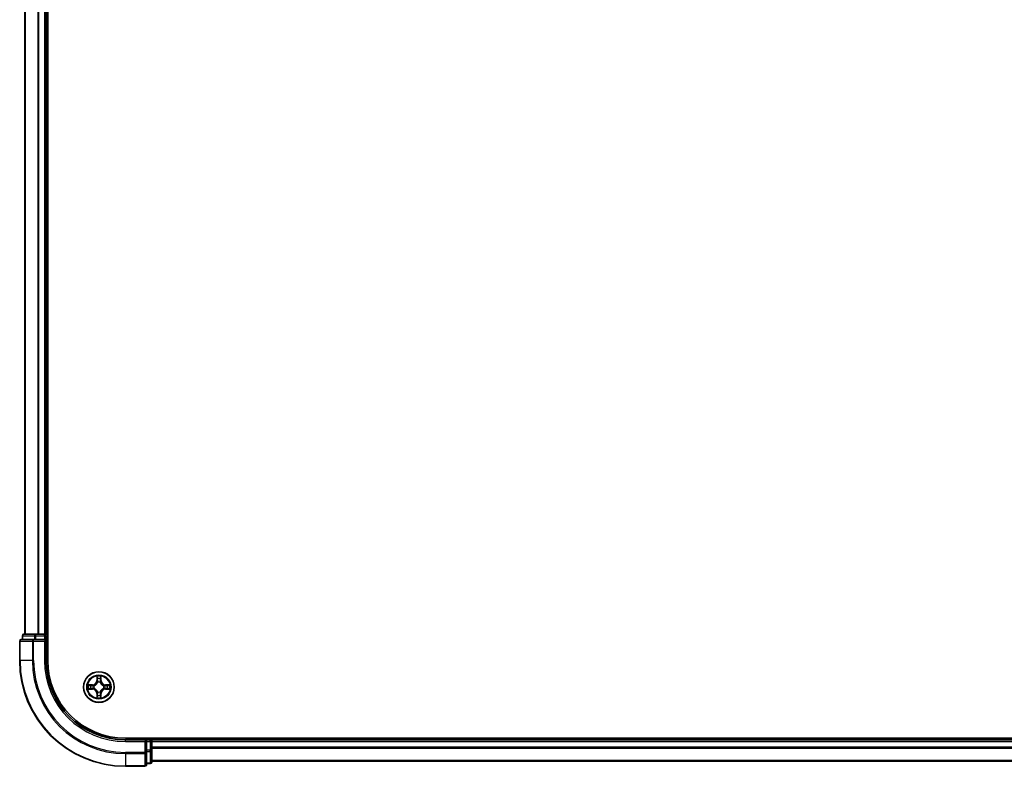
# Model space of a CAD drawing. Units: millimetres. Extents: x 36 to 9676, y 20 to 1706.
# Drawn here: x 1739 to 1926, y 1141 to 1282 of the extents above; entities that cross this region are included whole.
import ezdxf

# ---------------------------------------------------------------- set-up
doc = ezdxf.new("R2010")
doc.units = ezdxf.units.MM
doc.header["$LTSCALE"] = 2.5
doc.layers.add('Visible (ISO)', color=7, linetype='Continuous', lineweight=35)
doc.layers.add('Visible Narrow (ISO)', color=7, linetype='Continuous', lineweight=25)

msp = doc.modelspace()

# ---------------------------------------------------------------- linework, layer by layer
at = {"layer": 'Visible (ISO)'}
for p, q in [((1744.594, 1160.8471), (1744.594, 1550.8471)), ((1740.294, 1545.8471), (1740.294, 1165.8471)), ((1744.294, 1165.8471), (1744.294, 1545.8471)), ((1739.794, 1165.5471), (1739.794, 1164.8471)), ((1742.3353, 1165.8471), (1740.094, 1165.8471)), ((1742.7109, 1165.8471), (1742.3353, 1165.8471)), ((1742.9345, 1165.8471), (1742.7109, 1165.8471)), ((1743.994, 1165.8471), (1742.9345, 1165.8471)), ((1744.294, 1165.8471), (1743.994, 1165.8471)), ((1744.594, 1165.8471), (1744.294, 1165.8471)), ((1744.294, 1164.8471), (1744.294, 1165.5471)), ((1739.294, 1164.5471), (1739.294, 1160.8471)), ((1741.9345, 1164.8471), (1739.594, 1164.8471)), ((1742.3353, 1164.8471), (1741.9345, 1164.8471)), ((1742.3353, 1164.8471), (1743.994, 1164.8471)), ((1743.994, 1164.5471), (1744.294, 1164.8471)), ((1744.294, 1164.8471), (1743.994, 1164.8471)), ((1744.294, 1160.8471), (1744.294, 1164.8471)), ((2149.294, 1146.1471), (1759.294, 1146.1471)), ((1763.294, 1145.8471), (1759.294, 1145.8471)), ((1763.294, 1145.8471), (1762.994, 1145.5471)), ((1763.994, 1145.8471), (1763.294, 1145.8471)), ((1763.294, 1145.5471), (1763.294, 1145.8471)), ((1763.294, 1145.5471), (1763.294, 1143.8884)), ((1764.294, 1145.8471), (1764.294, 1146.1471)), ((1764.294, 1145.5471), (1764.294, 1145.8471)), ((2144.294, 1145.8471), (1764.294, 1145.8471)), ((1764.294, 1143.8884), (1764.294, 1145.5471)), ((1763.294, 1143.4876), (1763.294, 1143.8884)), ((1763.294, 1141.1471), (1763.294, 1143.4876)), ((1764.294, 1141.6471), (1764.294, 1143.8884)), ((1759.294, 1140.8471), (1762.994, 1140.8471)), ((1763.294, 1141.3471), (1763.994, 1141.3471)), ((1764.294, 1141.8471), (2144.294, 1141.8471))]:
    msp.add_line(p, q, dxfattribs=at)
msp.add_circle((1754.294, 1155.8471), 2.9, dxfattribs=at)
for centre, radius, start, end in [((1740.094, 1165.5471), 0.3, 90, 180), ((1743.994, 1165.5471), 0.3, 0, 90), ((1739.594, 1164.5471), 0.3, 90, 180), ((1759.294, 1160.8471), 20, 180, 270), ((1759.294, 1160.8471), 15, 180, 270), ((1759.294, 1160.8471), 14.7, 180, 270), ((1763.994, 1145.5471), 0.3, 0, 90), ((1762.994, 1141.1471), 0.3, 270, 0), ((1763.994, 1141.6471), 0.3, 270, 0)]:
    msp.add_arc(centre, radius, start, end, dxfattribs=at)
at = {"layer": 'Visible Narrow (ISO)'}
for p, q in [((1740.3635, 1165.8471), (1740.3635, 1545.8471)), ((1742.704, 1545.8471), (1742.704, 1165.8471)), ((1742.9345, 1165.8471), (1742.9345, 1545.8471)), ((1743.994, 1545.8471), (1743.994, 1165.8471)), ((1739.8635, 1165.5471), (1739.794, 1165.5471)), ((1739.8635, 1165.5471), (1742.1049, 1165.5471)), ((1739.8635, 1164.8471), (1739.8635, 1165.5471)), ((1742.3353, 1165.5471), (1742.1049, 1165.5471)), ((1742.1049, 1165.5471), (1742.1049, 1164.8471)), ((1742.3353, 1165.5471), (1742.3353, 1165.8471)), ((1742.3353, 1165.5471), (1743.994, 1165.5471)), ((1742.3353, 1164.8471), (1742.3353, 1165.5471)), ((1743.994, 1165.5471), (1743.994, 1165.8471)), ((1744.294, 1165.5471), (1743.994, 1165.5471)), ((1743.994, 1165.5471), (1743.994, 1164.8471)), ((1744.294, 1165.5471), (1744.594, 1165.5471)), ((1739.3635, 1164.5471), (1739.294, 1164.5471)), ((1739.3635, 1164.5471), (1741.704, 1164.5471)), ((1739.3635, 1160.8471), (1739.3635, 1164.5471)), ((1741.9345, 1164.5471), (1741.704, 1164.5471)), ((1741.704, 1164.5471), (1741.704, 1160.8471)), ((1741.9345, 1164.5471), (1741.9345, 1164.8471)), ((1741.9345, 1164.5471), (1743.994, 1164.5471)), ((1741.9345, 1160.8471), (1741.9345, 1164.5471)), ((1743.994, 1164.5471), (1743.994, 1160.8471)), ((1739.3635, 1160.8471), (1739.294, 1160.8471)), ((1741.704, 1160.8471), (1739.3635, 1160.8471)), ((1741.704, 1160.8471), (1741.9345, 1160.8471)), ((1743.994, 1160.8471), (1744.294, 1160.8471)), ((1753.9035, 1157.8698), (1753.8899, 1157.0903)), ((1753.9397, 1157.0894), (1753.9483, 1157.5795)), ((1754.6397, 1157.5795), (1754.6482, 1157.0894)), ((1754.698, 1157.0903), (1754.6844, 1157.8698)), ((1753.0508, 1156.2511), (1752.2712, 1156.2375)), ((1752.5616, 1156.1928), (1753.0516, 1156.2013)), ((1753.0516, 1156.2013), (1753.0508, 1156.2511)), ((1753.0516, 1156.2013), (1753.0529, 1156.1287)), ((1753.0516, 1155.4928), (1753.0529, 1155.5655)), ((1753.3571, 1156.0936), (1753.3777, 1156.0882)), ((1753.3777, 1155.606), (1753.3571, 1155.6005)), ((1753.9397, 1157.0894), (1753.8899, 1157.0903)), ((1753.9397, 1157.0894), (1754.0124, 1157.0881)), ((1754.0529, 1156.7634), (1754.0474, 1156.784)), ((1754.5405, 1156.784), (1754.5351, 1156.7634)), ((1754.6482, 1157.0894), (1754.5756, 1157.0881)), ((1754.6482, 1157.0894), (1754.698, 1157.0903)), ((1755.2103, 1156.0882), (1755.2309, 1156.0936)), ((1755.2309, 1155.6005), (1755.2103, 1155.606)), ((1755.5363, 1156.2013), (1755.535, 1156.1287)), ((1755.5363, 1155.4928), (1755.535, 1155.5655)), ((1755.5363, 1156.2013), (1755.5372, 1156.2511)), ((1755.5363, 1156.2013), (1756.0264, 1156.1928)), ((1756.3167, 1156.2375), (1755.5372, 1156.2511)), ((1752.2712, 1155.4566), (1753.0508, 1155.443)), ((1753.0516, 1155.4928), (1752.5616, 1155.5014)), ((1753.0516, 1155.4928), (1753.0508, 1155.443)), ((1753.9397, 1154.6047), (1753.8899, 1154.6039)), ((1753.8899, 1154.6039), (1753.9035, 1153.8243)), ((1753.9397, 1154.6047), (1754.0124, 1154.606)), ((1753.9483, 1154.1147), (1753.9397, 1154.6047)), ((1754.0474, 1154.9102), (1754.0529, 1154.9308)), ((1754.5351, 1154.9308), (1754.5405, 1154.9102)), ((1754.6482, 1154.6047), (1754.5756, 1154.606)), ((1754.6482, 1154.6047), (1754.6397, 1154.1147)), ((1754.6482, 1154.6047), (1754.698, 1154.6039)), ((1754.6844, 1153.8243), (1754.698, 1154.6039)), ((1756.0264, 1155.5014), (1755.5363, 1155.4928)), ((1755.5363, 1155.4928), (1755.5372, 1155.443)), ((1755.5372, 1155.443), (1756.3167, 1155.4566)), ((1759.294, 1145.5471), (1759.294, 1145.8471)), ((1759.294, 1145.5471), (1762.994, 1145.5471)), ((1762.994, 1145.5471), (1762.994, 1143.4876)), ((1763.294, 1145.5471), (1763.994, 1145.5471)), ((1763.994, 1146.1471), (1763.994, 1145.8471)), ((1763.994, 1145.5471), (1763.994, 1145.8471)), ((1763.994, 1145.5471), (1763.994, 1143.8884)), ((1764.294, 1145.5471), (1763.994, 1145.5471)), ((1764.294, 1145.5471), (2144.294, 1145.5471)), ((2144.294, 1144.4876), (1764.294, 1144.4876)), ((1762.994, 1143.4876), (1759.294, 1143.4876)), ((1759.294, 1143.2571), (1759.294, 1143.4876)), ((1759.294, 1143.2571), (1762.994, 1143.2571)), ((1759.294, 1143.2571), (1759.294, 1140.9166)), ((1763.294, 1143.4876), (1762.994, 1143.4876)), ((1762.994, 1143.2571), (1762.994, 1143.4876)), ((1762.994, 1143.2571), (1762.994, 1140.9166)), ((1763.994, 1143.8884), (1763.294, 1143.8884)), ((1763.294, 1143.658), (1763.994, 1143.658)), ((1764.294, 1143.8884), (1763.994, 1143.8884)), ((1763.994, 1143.658), (1763.994, 1143.8884)), ((1763.994, 1143.658), (1763.994, 1141.4166)), ((1764.294, 1144.2571), (2144.294, 1144.2571)), ((1762.994, 1140.9166), (1759.294, 1140.9166)), ((1759.294, 1140.9166), (1759.294, 1140.8471)), ((1762.994, 1140.8471), (1762.994, 1140.9166)), ((1763.994, 1141.4166), (1763.294, 1141.4166)), ((1763.994, 1141.3471), (1763.994, 1141.4166)), ((2144.294, 1141.9166), (1764.294, 1141.9166))]:
    msp.add_line(p, q, dxfattribs=at)
for radius in [2.8677, 2.3092, 2.1415]:
    msp.add_circle((1754.294, 1155.8471), radius, dxfattribs=at)
for centre, radius, start, end in [((1759.294, 1160.8471), 19.9305, 180, 270), ((1759.294, 1160.8471), 17.59, 180, 270), ((1759.294, 1160.8471), 17.3595, 180, 270), ((1759.294, 1160.8471), 15.3, 180, 270), ((1754.294, 1155.8471), 2.0601, 79.074582, 100.925418), ((1754.294, 1155.8471), 1.6122, 79.692479, 100.307521), ((1754.294, 1155.8471), 2.0601, 169.074582, 190.925418), ((1754.294, 1155.8471), 1.6122, 169.692479, 190.307521), ((1753.0359, 1157.1052), 0.8542, 271, 359), ((1753.0359, 1157.1052), 0.904, 271, 359), ((1754.294, 1155.8471), 0.9688, 165.258044, 194.741956), ((1754.294, 1155.8471), 0.9475, 165.258044, 194.741956), ((1754.294, 1155.8471), 0.9688, 75.258044, 104.741956), ((1754.294, 1155.8471), 0.9475, 75.258044, 104.741956), ((1755.5521, 1157.1052), 0.904, 181, 269), ((1755.5521, 1157.1052), 0.8542, 181, 269), ((1754.294, 1155.8471), 0.9475, 345.258044, 14.741956), ((1754.294, 1155.8471), 0.9688, 345.258044, 14.741956), ((1754.294, 1155.8471), 1.6122, 349.692479, 10.307521), ((1754.294, 1155.8471), 2.0601, 349.074582, 10.925418), ((1753.0359, 1154.589), 0.8542, 1, 89), ((1753.0359, 1154.589), 0.904, 1, 89), ((1754.294, 1155.8471), 2.0601, 259.074582, 280.925418), ((1754.294, 1155.8471), 1.6122, 259.692479, 280.307521), ((1754.294, 1155.8471), 0.9688, 255.258044, 284.741956), ((1754.294, 1155.8471), 0.9475, 255.258044, 284.741956), ((1755.5521, 1154.589), 0.904, 91, 179), ((1755.5521, 1154.589), 0.8542, 91, 179)]:
    msp.add_arc(centre, radius, start, end, dxfattribs=at)
for centre, major_axis, ratio, start_param, end_param in [((1740.094, 1165.5471), (0, 0.3), 0.76822128, 0, 1.57079633), ((1742.3353, 1165.5471), (0, 0.3), 0.76822128, 0, 1.57079633), ((1739.594, 1164.5471), (0, 0.3), 0.76822128, 0, 1.57079633), ((1741.9345, 1164.5471), (0, 0.3), 0.76822128, 0, 1.57079633), ((1753.9981, 1157.5786), (-0.05, -0.002), 0.54850665, 4.7835784, 6.17876057), ((1754.0135, 1157.3892), (-0.0494, -0.008), 0.89574018, 4.73044269, 6.08586581), ((1754.5744, 1157.3892), (0.0494, -0.008), 0.89574018, 0.19731949, 1.55274262), ((1754.5899, 1157.5786), (0.05, -0.002), 0.54850665, 0.10442473, 1.4996069), ((1752.5625, 1156.143), (0.002, 0.05), 0.54850665, 0.10442473, 1.4996069), ((1752.5625, 1155.5512), (0.002, -0.05), 0.54850665, 4.7835784, 6.17876057), ((1752.7519, 1156.1275), (0.008, 0.0494), 0.89574018, 0.19731949, 1.55274262), ((1752.7519, 1155.5666), (0.008, -0.0494), 0.89574018, 4.73044269, 6.08586581), ((1753.0538, 1156.0789), (0.008, 0.0494), 0.89572054, 0.1973017, 1.54834765), ((1753.0538, 1155.6153), (0.008, -0.0494), 0.89572054, 4.73483766, 6.08588361), ((1753.4004, 1156.0822), (-0.0091, 0.0492), 0.87684641, 0.18229136, 1.17990219), ((1753.4004, 1155.6119), (-0.0091, -0.0492), 0.87684642, 5.10328313, 6.10089396), ((1753.4004, 1156.0822), (-0.0149, 0.0477), 0.41070123, 0.09573579, 1.31868747), ((1753.4004, 1155.6119), (-0.0149, -0.0477), 0.41070123, 4.96449783, 6.18744952), ((1754.0588, 1156.7407), (-0.0492, 0.0091), 0.87684642, 5.10328313, 6.10089396), ((1754.0588, 1156.7407), (-0.0477, 0.0149), 0.41070123, 4.96449783, 6.18744952), ((1754.0622, 1157.0873), (-0.0494, -0.008), 0.89572054, 4.73483766, 6.08588361), ((1754.5258, 1157.0873), (0.0494, -0.008), 0.89572054, 0.1973017, 1.54834765), ((1754.5291, 1156.7407), (0.0477, 0.0149), 0.41070123, 0.09573579, 1.31868747), ((1754.5291, 1156.7407), (0.0492, 0.0091), 0.87684641, 0.18229136, 1.17990219), ((1755.1876, 1156.0822), (0.0091, 0.0492), 0.87684642, 5.10328313, 6.10089396), ((1755.1876, 1156.0822), (0.0149, 0.0477), 0.41070123, 4.96449783, 6.18744952), ((1755.1876, 1155.6119), (0.0149, -0.0477), 0.41070123, 0.09573579, 1.31868747), ((1755.1876, 1155.6119), (0.0091, -0.0492), 0.87684641, 0.18229136, 1.17990219), ((1755.5342, 1156.0789), (-0.008, 0.0494), 0.89572054, 4.73483766, 6.08588361), ((1755.5342, 1155.6153), (-0.008, -0.0494), 0.89572054, 0.1973017, 1.54834765), ((1755.8361, 1156.1275), (-0.008, 0.0494), 0.89574018, 4.73044269, 6.08586581), ((1755.8361, 1155.5666), (-0.008, -0.0494), 0.89574018, 0.19731949, 1.55274262), ((1756.0255, 1156.143), (-0.002, 0.05), 0.54850665, 4.7835784, 6.17876057), ((1756.0255, 1155.5512), (-0.002, -0.05), 0.54850665, 0.10442473, 1.4996069), ((1753.9981, 1154.1156), (-0.05, 0.002), 0.54850665, 0.10442473, 1.4996069), ((1754.0135, 1154.305), (-0.0494, 0.008), 0.89574018, 0.19731949, 1.55274262), ((1754.0588, 1154.9535), (-0.0492, -0.0091), 0.87684641, 0.18229136, 1.17990219), ((1754.0588, 1154.9535), (-0.0477, -0.0149), 0.41070123, 0.09573579, 1.31868747), ((1754.0622, 1154.6069), (-0.0494, 0.008), 0.89572054, 0.1973017, 1.54834765), ((1754.5258, 1154.6069), (0.0494, 0.008), 0.89572054, 4.73483766, 6.08588361), ((1754.5291, 1154.9535), (0.0477, -0.0149), 0.41070123, 4.96449783, 6.18744952), ((1754.5291, 1154.9535), (0.0492, -0.0091), 0.87684642, 5.10328313, 6.10089396), ((1754.5744, 1154.305), (0.0494, 0.008), 0.89574018, 4.73044269, 6.08586581), ((1754.5899, 1154.1156), (0.05, 0.002), 0.54850665, 4.7835784, 6.17876057), ((1762.994, 1143.4876), (0.3, 0), 0.76822128, 4.71238898, 6.28318531), ((1763.994, 1143.8884), (0.3, 0), 0.76822128, 4.71238898, 6.28318531), ((1762.994, 1141.1471), (0.3, 0), 0.76822128, 4.71238898, 6.28318531), ((1763.994, 1141.6471), (0.3, 0), 0.76822128, 4.71238898, 6.28318531)]:
    msp.add_ellipse(centre, major_axis=major_axis, ratio=ratio, start_param=start_param, end_param=end_param, dxfattribs=at)
for points, knots in [([(1753.9934, 1157.6058), (1753.9931, 1157.6208), (1753.991, 1157.6363), (1753.9824, 1157.6773), (1753.9743, 1157.7029), (1753.9562, 1157.7516), (1753.9465, 1157.7746), (1753.9257, 1157.8218), (1753.9146, 1157.8459), (1753.9035, 1157.8698)], [0, 0, 0, 0, 0.0059340385, 0.0059340385, 0.0154285, 0.0154285, 0.0237449879, 0.0237449879, 0.0323943032, 0.0323943032, 0.0323943032, 0.0323943032]), ([(1753.9035, 1157.8698), (1753.9091, 1157.8435), (1753.9146, 1157.8169), (1753.925, 1157.765), (1753.9298, 1157.7397), (1753.9388, 1157.6861), (1753.9428, 1157.658), (1753.9471, 1157.613), (1753.9481, 1157.596), (1753.9483, 1157.5795)], [-0.0323943032, -0.0323943032, -0.0323943032, -0.0323943032, -0.0237449879, -0.0237449879, -0.0154285, -0.0154285, -0.0059340385, -0.0059340385, 0, 0, 0, 0]), ([(1753.9483, 1157.5795), (1753.9499, 1157.5391), (1753.952, 1157.5023), (1753.9572, 1157.4383), (1753.9603, 1157.4112), (1753.9637, 1157.39)], [0, 0, 0, 0, 0.014491423, 0.014491423, 0.0289828459, 0.0289828459, 0.0289828459, 0.0289828459]), ([(1754.0055, 1157.4332), (1754.0024, 1157.4525), (1753.9999, 1157.4772), (1753.9958, 1157.5354), (1753.9943, 1157.569), (1753.9934, 1157.6058)], [-0.0289828459, -0.0289828459, -0.0289828459, -0.0289828459, -0.014491423, -0.014491423, 0, 0, 0, 0]), ([(1754.0539, 1157.1313), (1754.0459, 1157.1816), (1754.0378, 1157.2319), (1754.0217, 1157.3326), (1754.0136, 1157.3829), (1754.0055, 1157.4332)], [-0.0687798542, -0.0687798542, -0.0687798542, -0.0687798542, -0.0343899271, -0.0343899271, 0, 0, 0, 0]), ([(1754.5824, 1157.4332), (1754.5744, 1157.3829), (1754.5663, 1157.3326), (1754.5501, 1157.2319), (1754.5421, 1157.1816), (1754.534, 1157.1313)], [-0.0687798542, -0.0687798542, -0.0687798542, -0.0687798542, -0.0343899271, -0.0343899271, 0, 0, 0, 0]), ([(1754.5945, 1157.6058), (1754.5936, 1157.5692), (1754.5921, 1157.5359), (1754.5881, 1157.4775), (1754.5855, 1157.4526), (1754.5824, 1157.4332)], [-0.0289828459, -0.0289828459, -0.0289828459, -0.0289828459, -0.0145850634, -0.0145850634, 0, 0, 0, 0]), ([(1754.6844, 1157.8698), (1754.671, 1157.8407), (1754.6573, 1157.8112), (1754.6287, 1157.7447), (1754.6144, 1157.7079), (1754.599, 1157.6493), (1754.595, 1157.6271), (1754.5945, 1157.6058)], [-0.0003383294, -0.0003383294, -0.0003383294, -0.0003383294, 0.0102009359, 0.0102009359, 0.0236501899, 0.0236501899, 0.0320559737, 0.0320559737, 0.0320559737, 0.0320559737]), ([(1754.6242, 1157.39), (1754.6277, 1157.4114), (1754.6307, 1157.4387), (1754.6359, 1157.5027), (1754.6381, 1157.5394), (1754.6397, 1157.5795)], [0, 0, 0, 0, 0.0145850634, 0.0145850634, 0.0289828459, 0.0289828459, 0.0289828459, 0.0289828459]), ([(1754.6397, 1157.5795), (1754.6399, 1157.6029), (1754.6419, 1157.6273), (1754.6495, 1157.6917), (1754.6566, 1157.7321), (1754.6709, 1157.8053), (1754.6777, 1157.8377), (1754.6844, 1157.8698)], [-0.0320559737, -0.0320559737, -0.0320559737, -0.0320559737, -0.0236501899, -0.0236501899, -0.0102009359, -0.0102009359, 0.0003383294, 0.0003383294, 0.0003383294, 0.0003383294]), ([(1752.5616, 1156.1928), (1752.5382, 1156.193), (1752.5138, 1156.195), (1752.4494, 1156.2026), (1752.4089, 1156.2097), (1752.3357, 1156.224), (1752.3033, 1156.2308), (1752.2712, 1156.2375)], [-0.0320559737, -0.0320559737, -0.0320559737, -0.0320559737, -0.0236501899, -0.0236501899, -0.0102009359, -0.0102009359, 0.0003383294, 0.0003383294, 0.0003383294, 0.0003383294]), ([(1752.2712, 1156.2375), (1752.3004, 1156.224), (1752.3298, 1156.2104), (1752.3964, 1156.1818), (1752.4331, 1156.1675), (1752.4917, 1156.1521), (1752.5139, 1156.1481), (1752.5353, 1156.1476)], [-0.0003383294, -0.0003383294, -0.0003383294, -0.0003383294, 0.0102009359, 0.0102009359, 0.0236501899, 0.0236501899, 0.0320559737, 0.0320559737, 0.0320559737, 0.0320559737]), ([(1752.5353, 1155.5465), (1752.5202, 1155.5462), (1752.5047, 1155.5441), (1752.4638, 1155.5355), (1752.4381, 1155.5274), (1752.3895, 1155.5093), (1752.3664, 1155.4996), (1752.3193, 1155.4788), (1752.2952, 1155.4677), (1752.2712, 1155.4566)], [0, 0, 0, 0, 0.0059340385, 0.0059340385, 0.0154285, 0.0154285, 0.0237449879, 0.0237449879, 0.0323943032, 0.0323943032, 0.0323943032, 0.0323943032]), ([(1752.5353, 1156.1476), (1752.5718, 1156.1467), (1752.6052, 1156.1452), (1752.6635, 1156.1412), (1752.6884, 1156.1386), (1752.7078, 1156.1355)], [-0.0289828459, -0.0289828459, -0.0289828459, -0.0289828459, -0.0145850634, -0.0145850634, 0, 0, 0, 0]), ([(1752.7078, 1155.5586), (1752.6885, 1155.5555), (1752.6639, 1155.553), (1752.6056, 1155.5489), (1752.572, 1155.5474), (1752.5353, 1155.5465)], [-0.0289828459, -0.0289828459, -0.0289828459, -0.0289828459, -0.014491423, -0.014491423, 0, 0, 0, 0]), ([(1752.751, 1156.1773), (1752.7297, 1156.1808), (1752.7024, 1156.1838), (1752.6383, 1156.189), (1752.6017, 1156.1912), (1752.5616, 1156.1928)], [0, 0, 0, 0, 0.0145850634, 0.0145850634, 0.0289828459, 0.0289828459, 0.0289828459, 0.0289828459]), ([(1752.7078, 1156.1355), (1752.7581, 1156.1275), (1752.8085, 1156.1194), (1752.9091, 1156.1032), (1752.9594, 1156.0952), (1753.0098, 1156.0871)], [-0.0687798542, -0.0687798542, -0.0687798542, -0.0687798542, -0.0343899271, -0.0343899271, 0, 0, 0, 0]), ([(1753.0098, 1155.607), (1752.9594, 1155.599), (1752.9091, 1155.5909), (1752.8085, 1155.5748), (1752.7581, 1155.5667), (1752.7078, 1155.5586)], [-0.0687798542, -0.0687798542, -0.0687798542, -0.0687798542, -0.0343899271, -0.0343899271, 0, 0, 0, 0]), ([(1753.0529, 1156.1287), (1753.0026, 1156.1368), (1752.9523, 1156.1449), (1752.8516, 1156.1611), (1752.8013, 1156.1692), (1752.751, 1156.1773)], [0, 0, 0, 0, 0.0343899271, 0.0343899271, 0.0687798542, 0.0687798542, 0.0687798542, 0.0687798542]), ([(1752.751, 1155.5168), (1752.8013, 1155.5249), (1752.8516, 1155.533), (1752.9523, 1155.5492), (1753.0026, 1155.5573), (1753.0529, 1155.5655)], [0, 0, 0, 0, 0.0343899271, 0.0343899271, 0.0687798542, 0.0687798542, 0.0687798542, 0.0687798542]), ([(1753.0098, 1156.0871), (1753.0816, 1156.0756), (1753.1548, 1156.0718), (1753.2714, 1156.0794), (1753.3137, 1156.0848), (1753.3571, 1156.0936)], [-0.0982412545, -0.0982412545, -0.0982412545, -0.0982412545, -0.0491206273, -0.0491206273, -0.0217758941, -0.0217758941, -0.0217758941, -0.0217758941]), ([(1753.3571, 1155.6005), (1753.3137, 1155.6093), (1753.2714, 1155.6148), (1753.1548, 1155.6224), (1753.0816, 1155.6185), (1753.0098, 1155.607)], [-0.0764653604, -0.0764653604, -0.0764653604, -0.0764653604, -0.0491206273, -0.0491206273, 0, 0, 0, 0]), ([(1753.3837, 1156.1291), (1753.3424, 1156.1219), (1753.3021, 1156.1176), (1753.191, 1156.1125), (1753.1213, 1156.117), (1753.0529, 1156.1287)], [0.0217758941, 0.0217758941, 0.0217758941, 0.0217758941, 0.0491206273, 0.0491206273, 0.0982412545, 0.0982412545, 0.0982412545, 0.0982412545]), ([(1753.0529, 1155.5655), (1753.1213, 1155.5771), (1753.191, 1155.5817), (1753.3021, 1155.5766), (1753.3424, 1155.5723), (1753.3837, 1155.565)], [0, 0, 0, 0, 0.0491206273, 0.0491206273, 0.0764653604, 0.0764653604, 0.0764653604, 0.0764653604]), ([(1753.3777, 1156.0882), (1753.3936, 1156.0933), (1753.4094, 1156.0989), (1753.5054, 1156.1354), (1753.5845, 1156.1771), (1753.7072, 1156.265), (1753.7529, 1156.3037), (1753.7951, 1156.3459), (1753.8374, 1156.3882), (1753.876, 1156.4338), (1753.9639, 1156.5565), (1754.0056, 1156.6356), (1754.0421, 1156.7316), (1754.0477, 1156.7475), (1754.0529, 1156.7634)], [-0.174866013, -0.174866013, -0.174866013, -0.174866013, -0.16940495, -0.16940495, -0.141674077, -0.141674077, -0.124342281, -0.124342281, -0.124342281, -0.107010485, -0.107010485, -0.079279611, -0.079279611, -0.073818549, -0.073818549, -0.073818549, -0.073818549]), ([(1754.0529, 1154.9308), (1754.0477, 1154.9467), (1754.0421, 1154.9625), (1754.0056, 1155.0585), (1753.9639, 1155.1376), (1753.876, 1155.2603), (1753.8374, 1155.306), (1753.7951, 1155.3482), (1753.7529, 1155.3905), (1753.7072, 1155.4291), (1753.5845, 1155.517), (1753.5054, 1155.5587), (1753.4094, 1155.5952), (1753.3936, 1155.6008), (1753.3777, 1155.606)], [-0.174866013, -0.174866013, -0.174866013, -0.174866013, -0.16940495, -0.16940495, -0.141674077, -0.141674077, -0.124342281, -0.124342281, -0.124342281, -0.107010485, -0.107010485, -0.079279611, -0.079279611, -0.073818549, -0.073818549, -0.073818549, -0.073818549]), ([(1754.0119, 1156.7574), (1754.0072, 1156.7423), (1754.0022, 1156.7272), (1753.9689, 1156.6359), (1753.9311, 1156.561), (1753.8509, 1156.446), (1753.8155, 1156.4035), (1753.7765, 1156.3645), (1753.7375, 1156.3255), (1753.695, 1156.2902), (1753.58, 1156.21), (1753.5051, 1156.1721), (1753.4139, 1156.1389), (1753.3988, 1156.1338), (1753.3837, 1156.1291)], [0.073818549, 0.073818549, 0.073818549, 0.073818549, 0.079279611, 0.079279611, 0.107010485, 0.107010485, 0.124342281, 0.124342281, 0.124342281, 0.141674077, 0.141674077, 0.16940495, 0.16940495, 0.174866013, 0.174866013, 0.174866013, 0.174866013]), ([(1753.3837, 1155.565), (1753.3988, 1155.5603), (1753.4139, 1155.5553), (1753.5051, 1155.522), (1753.58, 1155.4842), (1753.695, 1155.404), (1753.7375, 1155.3686), (1753.7765, 1155.3296), (1753.8155, 1155.2906), (1753.8509, 1155.2481), (1753.9311, 1155.1331), (1753.9689, 1155.0582), (1754.0022, 1154.967), (1754.0072, 1154.9519), (1754.0119, 1154.9368)], [0.073818549, 0.073818549, 0.073818549, 0.073818549, 0.079279611, 0.079279611, 0.107010485, 0.107010485, 0.124342281, 0.124342281, 0.124342281, 0.141674077, 0.141674077, 0.16940495, 0.16940495, 0.174866013, 0.174866013, 0.174866013, 0.174866013]), ([(1753.9637, 1157.39), (1753.9718, 1157.3397), (1753.9799, 1157.2894), (1753.9961, 1157.1888), (1754.0042, 1157.1384), (1754.0124, 1157.0881)], [0, 0, 0, 0, 0.0343899271, 0.0343899271, 0.0687798542, 0.0687798542, 0.0687798542, 0.0687798542]), ([(1754.0124, 1157.0881), (1754.024, 1157.0197), (1754.0286, 1156.9501), (1754.0235, 1156.8389), (1754.0192, 1156.7986), (1754.0119, 1156.7574)], [0, 0, 0, 0, 0.0491206273, 0.0491206273, 0.0764653604, 0.0764653604, 0.0764653604, 0.0764653604]), ([(1754.0474, 1156.784), (1754.0562, 1156.8273), (1754.0617, 1156.8696), (1754.0693, 1156.9863), (1754.0654, 1157.0594), (1754.0539, 1157.1313)], [-0.0764653604, -0.0764653604, -0.0764653604, -0.0764653604, -0.0491206273, -0.0491206273, 0, 0, 0, 0]), ([(1754.534, 1157.1313), (1754.5225, 1157.0594), (1754.5187, 1156.9863), (1754.5263, 1156.8696), (1754.5317, 1156.8273), (1754.5405, 1156.784)], [-0.0982412545, -0.0982412545, -0.0982412545, -0.0982412545, -0.0491206273, -0.0491206273, -0.0217758941, -0.0217758941, -0.0217758941, -0.0217758941]), ([(1754.5351, 1156.7634), (1754.5402, 1156.7475), (1754.5458, 1156.7316), (1754.5823, 1156.6356), (1754.624, 1156.5565), (1754.7119, 1156.4338), (1754.7506, 1156.3882), (1754.7928, 1156.3459), (1754.8351, 1156.3037), (1754.8807, 1156.265), (1755.0034, 1156.1771), (1755.0825, 1156.1354), (1755.1785, 1156.0989), (1755.1944, 1156.0933), (1755.2103, 1156.0882)], [-0.174866013, -0.174866013, -0.174866013, -0.174866013, -0.16940495, -0.16940495, -0.141674077, -0.141674077, -0.124342281, -0.124342281, -0.124342281, -0.107010485, -0.107010485, -0.079279611, -0.079279611, -0.073818549, -0.073818549, -0.073818549, -0.073818549]), ([(1755.2103, 1155.606), (1755.1944, 1155.6008), (1755.1785, 1155.5952), (1755.0825, 1155.5587), (1755.0034, 1155.517), (1754.8807, 1155.4291), (1754.8351, 1155.3905), (1754.7928, 1155.3482), (1754.7506, 1155.306), (1754.7119, 1155.2603), (1754.624, 1155.1376), (1754.5823, 1155.0585), (1754.5458, 1154.9625), (1754.5402, 1154.9467), (1754.5351, 1154.9308)], [-0.174866013, -0.174866013, -0.174866013, -0.174866013, -0.16940495, -0.16940495, -0.141674077, -0.141674077, -0.124342281, -0.124342281, -0.124342281, -0.107010485, -0.107010485, -0.079279611, -0.079279611, -0.073818549, -0.073818549, -0.073818549, -0.073818549]), ([(1754.576, 1156.7574), (1754.5688, 1156.7986), (1754.5645, 1156.8389), (1754.5594, 1156.9501), (1754.5639, 1157.0197), (1754.5756, 1157.0881)], [0.0217758941, 0.0217758941, 0.0217758941, 0.0217758941, 0.0491206273, 0.0491206273, 0.0982412545, 0.0982412545, 0.0982412545, 0.0982412545]), ([(1754.5756, 1157.0881), (1754.5837, 1157.1384), (1754.5918, 1157.1888), (1754.608, 1157.2894), (1754.6161, 1157.3397), (1754.6242, 1157.39)], [0, 0, 0, 0, 0.0343899271, 0.0343899271, 0.0687798542, 0.0687798542, 0.0687798542, 0.0687798542]), ([(1755.2043, 1156.1291), (1755.1892, 1156.1338), (1755.1741, 1156.1389), (1755.0828, 1156.1721), (1755.0079, 1156.21), (1754.8929, 1156.2902), (1754.8504, 1156.3255), (1754.8114, 1156.3645), (1754.7724, 1156.4035), (1754.7371, 1156.446), (1754.6569, 1156.561), (1754.619, 1156.6359), (1754.5858, 1156.7272), (1754.5807, 1156.7423), (1754.576, 1156.7574)], [0.073818549, 0.073818549, 0.073818549, 0.073818549, 0.079279611, 0.079279611, 0.107010485, 0.107010485, 0.124342281, 0.124342281, 0.124342281, 0.141674077, 0.141674077, 0.16940495, 0.16940495, 0.174866013, 0.174866013, 0.174866013, 0.174866013]), ([(1754.576, 1154.9368), (1754.5807, 1154.9519), (1754.5858, 1154.967), (1754.619, 1155.0582), (1754.6569, 1155.1331), (1754.7371, 1155.2481), (1754.7724, 1155.2906), (1754.8114, 1155.3296), (1754.8504, 1155.3686), (1754.8929, 1155.404), (1755.0079, 1155.4842), (1755.0828, 1155.522), (1755.1741, 1155.5553), (1755.1892, 1155.5603), (1755.2043, 1155.565)], [0.073818549, 0.073818549, 0.073818549, 0.073818549, 0.079279611, 0.079279611, 0.107010485, 0.107010485, 0.124342281, 0.124342281, 0.124342281, 0.141674077, 0.141674077, 0.16940495, 0.16940495, 0.174866013, 0.174866013, 0.174866013, 0.174866013]), ([(1755.535, 1156.1287), (1755.4666, 1156.117), (1755.397, 1156.1125), (1755.2858, 1156.1176), (1755.2455, 1156.1219), (1755.2043, 1156.1291)], [0, 0, 0, 0, 0.0491206273, 0.0491206273, 0.0764653604, 0.0764653604, 0.0764653604, 0.0764653604]), ([(1755.2043, 1155.565), (1755.2455, 1155.5723), (1755.2858, 1155.5766), (1755.397, 1155.5817), (1755.4666, 1155.5771), (1755.535, 1155.5655)], [0.0217758941, 0.0217758941, 0.0217758941, 0.0217758941, 0.0491206273, 0.0491206273, 0.0982412545, 0.0982412545, 0.0982412545, 0.0982412545]), ([(1755.2309, 1156.0936), (1755.2742, 1156.0848), (1755.3165, 1156.0794), (1755.4332, 1156.0718), (1755.5063, 1156.0756), (1755.5782, 1156.0871)], [-0.0764653604, -0.0764653604, -0.0764653604, -0.0764653604, -0.0491206273, -0.0491206273, 0, 0, 0, 0]), ([(1755.5782, 1155.607), (1755.5063, 1155.6185), (1755.4332, 1155.6224), (1755.3165, 1155.6148), (1755.2742, 1155.6093), (1755.2309, 1155.6005)], [-0.0982412545, -0.0982412545, -0.0982412545, -0.0982412545, -0.0491206273, -0.0491206273, -0.0217758941, -0.0217758941, -0.0217758941, -0.0217758941]), ([(1755.8369, 1156.1773), (1755.7866, 1156.1692), (1755.7363, 1156.1611), (1755.6357, 1156.1449), (1755.5854, 1156.1368), (1755.535, 1156.1287)], [0, 0, 0, 0, 0.0343899271, 0.0343899271, 0.0687798542, 0.0687798542, 0.0687798542, 0.0687798542]), ([(1755.535, 1155.5655), (1755.5854, 1155.5573), (1755.6357, 1155.5492), (1755.7363, 1155.533), (1755.7866, 1155.5249), (1755.8369, 1155.5168)], [0, 0, 0, 0, 0.0343899271, 0.0343899271, 0.0687798542, 0.0687798542, 0.0687798542, 0.0687798542]), ([(1755.5782, 1156.0871), (1755.6285, 1156.0952), (1755.6788, 1156.1032), (1755.7795, 1156.1194), (1755.8298, 1156.1275), (1755.8801, 1156.1355)], [-0.0687798542, -0.0687798542, -0.0687798542, -0.0687798542, -0.0343899271, -0.0343899271, 0, 0, 0, 0]), ([(1755.8801, 1155.5586), (1755.8298, 1155.5667), (1755.7795, 1155.5748), (1755.6788, 1155.5909), (1755.6285, 1155.599), (1755.5782, 1155.607)], [-0.0687798542, -0.0687798542, -0.0687798542, -0.0687798542, -0.0343899271, -0.0343899271, 0, 0, 0, 0]), ([(1756.0264, 1156.1928), (1755.986, 1156.1912), (1755.9492, 1156.189), (1755.8852, 1156.1838), (1755.8581, 1156.1807), (1755.8369, 1156.1773)], [0, 0, 0, 0, 0.014491423, 0.014491423, 0.0289828459, 0.0289828459, 0.0289828459, 0.0289828459]), ([(1755.8801, 1156.1355), (1755.8994, 1156.1386), (1755.9241, 1156.1412), (1755.9823, 1156.1452), (1756.0159, 1156.1467), (1756.0527, 1156.1476)], [-0.0289828459, -0.0289828459, -0.0289828459, -0.0289828459, -0.014491423, -0.014491423, 0, 0, 0, 0]), ([(1756.0527, 1155.5465), (1756.0161, 1155.5474), (1755.9828, 1155.5489), (1755.9244, 1155.5529), (1755.8995, 1155.5555), (1755.8801, 1155.5586)], [-0.0289828459, -0.0289828459, -0.0289828459, -0.0289828459, -0.0145850634, -0.0145850634, 0, 0, 0, 0]), ([(1756.3167, 1156.2375), (1756.2904, 1156.232), (1756.2638, 1156.2264), (1756.2119, 1156.216), (1756.1866, 1156.2112), (1756.133, 1156.2022), (1756.1049, 1156.1982), (1756.0599, 1156.194), (1756.0429, 1156.193), (1756.0264, 1156.1928)], [-0.0323943032, -0.0323943032, -0.0323943032, -0.0323943032, -0.0237449879, -0.0237449879, -0.0154285, -0.0154285, -0.0059340385, -0.0059340385, 0, 0, 0, 0]), ([(1756.0527, 1156.1476), (1756.0677, 1156.148), (1756.0832, 1156.1501), (1756.1242, 1156.1586), (1756.1498, 1156.1668), (1756.1985, 1156.1849), (1756.2215, 1156.1945), (1756.2687, 1156.2153), (1756.2928, 1156.2265), (1756.3167, 1156.2375)], [0, 0, 0, 0, 0.0059340385, 0.0059340385, 0.0154285, 0.0154285, 0.0237449879, 0.0237449879, 0.0323943032, 0.0323943032, 0.0323943032, 0.0323943032]), ([(1756.3167, 1155.4566), (1756.2876, 1155.4701), (1756.2581, 1155.4837), (1756.1916, 1155.5123), (1756.1548, 1155.5266), (1756.0962, 1155.542), (1756.074, 1155.546), (1756.0527, 1155.5465)], [-0.0003383294, -0.0003383294, -0.0003383294, -0.0003383294, 0.0102009359, 0.0102009359, 0.0236501899, 0.0236501899, 0.0320559737, 0.0320559737, 0.0320559737, 0.0320559737]), ([(1752.2712, 1155.4566), (1752.2976, 1155.4622), (1752.3241, 1155.4677), (1752.376, 1155.4781), (1752.4014, 1155.4829), (1752.4549, 1155.4919), (1752.4831, 1155.4959), (1752.5281, 1155.5002), (1752.5451, 1155.5012), (1752.5616, 1155.5014)], [-0.0323943032, -0.0323943032, -0.0323943032, -0.0323943032, -0.0237449879, -0.0237449879, -0.0154285, -0.0154285, -0.0059340385, -0.0059340385, 0, 0, 0, 0]), ([(1752.5616, 1155.5014), (1752.6019, 1155.503), (1752.6388, 1155.5051), (1752.7027, 1155.5103), (1752.7298, 1155.5134), (1752.751, 1155.5168)], [0, 0, 0, 0, 0.014491423, 0.014491423, 0.0289828459, 0.0289828459, 0.0289828459, 0.0289828459]), ([(1753.9483, 1154.1147), (1753.948, 1154.0913), (1753.9461, 1154.0669), (1753.9384, 1154.0025), (1753.9313, 1153.962), (1753.9171, 1153.8888), (1753.9103, 1153.8564), (1753.9035, 1153.8243)], [-0.0320559737, -0.0320559737, -0.0320559737, -0.0320559737, -0.0236501899, -0.0236501899, -0.0102009359, -0.0102009359, 0.0003383294, 0.0003383294, 0.0003383294, 0.0003383294]), ([(1753.9035, 1153.8243), (1753.917, 1153.8535), (1753.9306, 1153.8829), (1753.9592, 1153.9495), (1753.9735, 1153.9862), (1753.9889, 1154.0448), (1753.9929, 1154.067), (1753.9934, 1154.0884)], [-0.0003383294, -0.0003383294, -0.0003383294, -0.0003383294, 0.0102009359, 0.0102009359, 0.0236501899, 0.0236501899, 0.0320559737, 0.0320559737, 0.0320559737, 0.0320559737]), ([(1753.9637, 1154.3041), (1753.9603, 1154.2828), (1753.9572, 1154.2555), (1753.952, 1154.1914), (1753.9499, 1154.1548), (1753.9483, 1154.1147)], [0, 0, 0, 0, 0.0145850634, 0.0145850634, 0.0289828459, 0.0289828459, 0.0289828459, 0.0289828459]), ([(1754.0124, 1154.606), (1754.0042, 1154.5557), (1753.9961, 1154.5054), (1753.9799, 1154.4047), (1753.9718, 1154.3544), (1753.9637, 1154.3041)], [0, 0, 0, 0, 0.0343899271, 0.0343899271, 0.0687798542, 0.0687798542, 0.0687798542, 0.0687798542]), ([(1753.9934, 1154.0884), (1753.9943, 1154.1249), (1753.9958, 1154.1583), (1753.9998, 1154.2166), (1754.0024, 1154.2415), (1754.0055, 1154.2609)], [-0.0289828459, -0.0289828459, -0.0289828459, -0.0289828459, -0.0145850634, -0.0145850634, 0, 0, 0, 0]), ([(1754.0055, 1154.2609), (1754.0136, 1154.3112), (1754.0217, 1154.3616), (1754.0378, 1154.4622), (1754.0459, 1154.5125), (1754.0539, 1154.5629)], [-0.0687798542, -0.0687798542, -0.0687798542, -0.0687798542, -0.0343899271, -0.0343899271, 0, 0, 0, 0]), ([(1754.0119, 1154.9368), (1754.0192, 1154.8955), (1754.0235, 1154.8552), (1754.0286, 1154.7441), (1754.024, 1154.6744), (1754.0124, 1154.606)], [0.0217758941, 0.0217758941, 0.0217758941, 0.0217758941, 0.0491206273, 0.0491206273, 0.0982412545, 0.0982412545, 0.0982412545, 0.0982412545]), ([(1754.0539, 1154.5629), (1754.0654, 1154.6347), (1754.0693, 1154.7079), (1754.0617, 1154.8245), (1754.0562, 1154.8668), (1754.0474, 1154.9102)], [-0.0982412545, -0.0982412545, -0.0982412545, -0.0982412545, -0.0491206273, -0.0491206273, -0.0217758941, -0.0217758941, -0.0217758941, -0.0217758941]), ([(1754.5405, 1154.9102), (1754.5317, 1154.8668), (1754.5263, 1154.8245), (1754.5187, 1154.7079), (1754.5225, 1154.6347), (1754.534, 1154.5629)], [-0.0764653604, -0.0764653604, -0.0764653604, -0.0764653604, -0.0491206273, -0.0491206273, 0, 0, 0, 0]), ([(1754.534, 1154.5629), (1754.5421, 1154.5125), (1754.5501, 1154.4622), (1754.5663, 1154.3616), (1754.5744, 1154.3112), (1754.5824, 1154.2609)], [-0.0687798542, -0.0687798542, -0.0687798542, -0.0687798542, -0.0343899271, -0.0343899271, 0, 0, 0, 0]), ([(1754.5756, 1154.606), (1754.5639, 1154.6744), (1754.5594, 1154.7441), (1754.5645, 1154.8552), (1754.5688, 1154.8955), (1754.576, 1154.9368)], [0, 0, 0, 0, 0.0491206273, 0.0491206273, 0.0764653604, 0.0764653604, 0.0764653604, 0.0764653604]), ([(1754.6242, 1154.3041), (1754.6161, 1154.3544), (1754.608, 1154.4047), (1754.5918, 1154.5054), (1754.5837, 1154.5557), (1754.5756, 1154.606)], [0, 0, 0, 0, 0.0343899271, 0.0343899271, 0.0687798542, 0.0687798542, 0.0687798542, 0.0687798542]), ([(1754.5824, 1154.2609), (1754.5855, 1154.2416), (1754.5881, 1154.217), (1754.5921, 1154.1587), (1754.5936, 1154.1251), (1754.5945, 1154.0884)], [-0.0289828459, -0.0289828459, -0.0289828459, -0.0289828459, -0.014491423, -0.014491423, 0, 0, 0, 0]), ([(1754.5945, 1154.0884), (1754.5949, 1154.0733), (1754.597, 1154.0578), (1754.6055, 1154.0169), (1754.6137, 1153.9912), (1754.6318, 1153.9426), (1754.6414, 1153.9195), (1754.6622, 1153.8724), (1754.6734, 1153.8483), (1754.6844, 1153.8243)], [0, 0, 0, 0, 0.0059340385, 0.0059340385, 0.0154285, 0.0154285, 0.0237449879, 0.0237449879, 0.0323943032, 0.0323943032, 0.0323943032, 0.0323943032]), ([(1754.6397, 1154.1147), (1754.6381, 1154.155), (1754.6359, 1154.1919), (1754.6307, 1154.2558), (1754.6276, 1154.2829), (1754.6242, 1154.3041)], [0, 0, 0, 0, 0.014491423, 0.014491423, 0.0289828459, 0.0289828459, 0.0289828459, 0.0289828459]), ([(1754.6844, 1153.8243), (1754.6789, 1153.8507), (1754.6733, 1153.8772), (1754.6629, 1153.9291), (1754.6581, 1153.9545), (1754.6491, 1154.008), (1754.6451, 1154.0362), (1754.6409, 1154.0812), (1754.6399, 1154.0982), (1754.6397, 1154.1147)], [-0.0323943032, -0.0323943032, -0.0323943032, -0.0323943032, -0.0237449879, -0.0237449879, -0.0154285, -0.0154285, -0.0059340385, -0.0059340385, 0, 0, 0, 0]), ([(1755.8369, 1155.5168), (1755.8583, 1155.5134), (1755.8856, 1155.5103), (1755.9496, 1155.5051), (1755.9863, 1155.503), (1756.0264, 1155.5014)], [0, 0, 0, 0, 0.0145850634, 0.0145850634, 0.0289828459, 0.0289828459, 0.0289828459, 0.0289828459]), ([(1756.0264, 1155.5014), (1756.0498, 1155.5011), (1756.0742, 1155.4992), (1756.1386, 1155.4915), (1756.179, 1155.4844), (1756.2522, 1155.4702), (1756.2846, 1155.4634), (1756.3167, 1155.4566)], [-0.0320559737, -0.0320559737, -0.0320559737, -0.0320559737, -0.0236501899, -0.0236501899, -0.0102009359, -0.0102009359, 0.0003383294, 0.0003383294, 0.0003383294, 0.0003383294])]:
    msp.add_open_spline(points, degree=3, knots=knots, dxfattribs=at)

doc.saveas('drawing.dxf')
